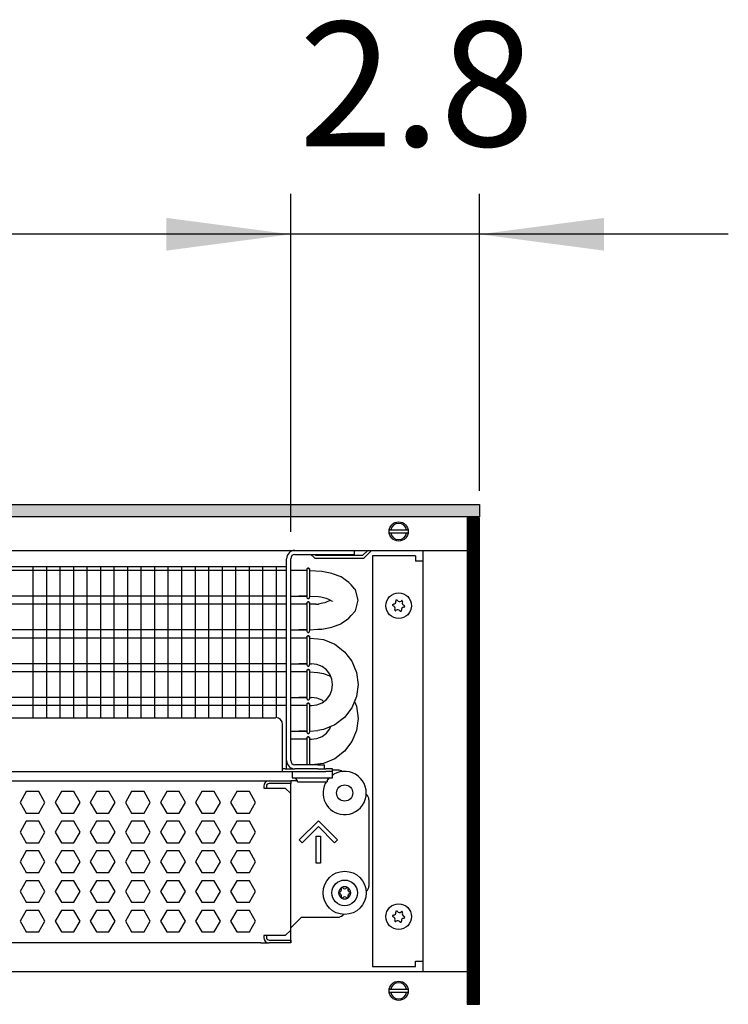
# Model space of a CAD drawing. Units: millimetres. Extents: x -8074 to 845, y 10003 to 15943.
# Drawn here: x -5108 to -4846, y 11356 to 11721 of the extents above; entities that cross this region are included whole.
import ezdxf

# ---------------------------------------------------------------- set-up
doc = ezdxf.new("R2010")
doc.units = ezdxf.units.MM
doc.layers.add('1', color=7, linetype='Continuous')
doc.styles.add('CONVERTER_14', font='txt.shx', dxfattribs={"width": 0.9})
doc.dimstyles.new('ME10_DIM_158', dxfattribs={"dimtxt": 46, "dimasz": 46, "dimexe": 15, "dimexo": 10, "dimgap": 18, "dimtad": 1, "dimdec": 1, "dimlfac": 0.03937, "dimdsep": 46, "dimtxsty": 'CONVERTER_14', "dimsah": 1, "dimcen": 0.09, "dimclrd": 6, "dimclre": 6, "dimclrt": 3, "dimadec": 0, "dimazin": 0, "dimtfac": 1, "dimtdec": 4, "dimtix": 1, "dimtmove": 0, "dimatfit": 3, "dimfxl": 1, "dimtolj": 1, "dimtzin": 0, "dimarcsym": 0})
doc.dimstyles.new('ME10_DIM_159', dxfattribs={"dimtxt": 46, "dimasz": 46, "dimexe": 15, "dimexo": 10, "dimgap": 18, "dimtad": 1, "dimdec": 1, "dimlfac": 0.03937, "dimdsep": 46, "dimtxsty": 'CONVERTER_14', "dimsah": 1, "dimcen": 0.09, "dimclrd": 6, "dimclre": 6, "dimclrt": 3, "dimadec": 0, "dimazin": 0, "dimtfac": 1, "dimtdec": 4, "dimtix": 1, "dimtmove": 0, "dimatfit": 3, "dimfxl": 1, "dimtolj": 1, "dimtzin": 0, "dimarcsym": 0})

# ---------------------------------------------------------------- blocks, each defined once
blk = doc.blocks.new('*D153')
at = {"layer": '1', "color": 6, "linetype": 'Continuous'}
for p, q in [((-5008.23, 11531.09), (-5008.23, 11656.17)), ((-4938.3, 11546.18), (-4938.3, 11656.17)), ((-5008.23, 11641.17), (-5100.23, 11641.17)), ((-4938.3, 11641.17), (-5008.23, 11641.17)), ((-4846.3, 11641.17), (-4938.3, 11641.17))]:
    blk.add_line(p, q, dxfattribs=at)
at = {"layer": '1', "color": 6}
for points in [[(-5054.23, 11635.12), (-5054.23, 11647.23), (-5008.23, 11641.17)], [(-4892.3, 11647.23), (-4892.3, 11635.12), (-4938.3, 11641.17)]]:
    blk.add_solid(points, dxfattribs=at)
at = {"layer": '1', "color": 3, "insert": (-5005.17, 11659.4), "char_height": 46, "attachment_point": 7, "rotation": 0.0001, "line_spacing_factor": 0.454545, "style": 'CONVERTER_14'}
blk.add_mtext('2.8', dxfattribs=at)
blk = doc.blocks.new('*D154')
at = {"layer": '1', "color": 6, "linetype": 'Continuous'}
for p, q in [((-6998.3, 11531.09), (-6998.3, 11656.17)), ((-5008.23, 11531.09), (-5008.23, 11656.17)), ((-5008.23, 11641.17), (-6998.3, 11641.17))]:
    blk.add_line(p, q, dxfattribs=at)
at = {"layer": '1', "color": 6}
for points in [[(-6952.3, 11647.23), (-6952.3, 11635.12), (-6998.3, 11641.17)], [(-5054.23, 11635.12), (-5054.23, 11647.23), (-5008.23, 11641.17)]]:
    blk.add_solid(points, dxfattribs=at)
at = {"layer": '1', "color": 3, "insert": (-6072.66, 11659.4), "char_height": 46, "attachment_point": 7, "rotation": 0.0001, "line_spacing_factor": 0.454545, "style": 'CONVERTER_14'}
blk.add_mtext('\\C3;78.3\\C3;*', dxfattribs=at)

msp = doc.modelspace()

# ---------------------------------------------------------------- hatches: boundary and pattern name
at = {"layer": '1', "linetype": 'Continuous'}
h = msp.add_hatch(dxfattribs=at)
h.set_pattern_fill('_USER', color=6, scale=0.1, angle=45, pattern_type=0)
h.set_pattern_definition([(45, (0, 0), (-0.0707106781, 0.0707106781), [])])
h.paths.add_polyline_path([(-4938.3, 11541.17), (-4938.3, 11536.58), (-7278, 11536.58), (-7278, 11541.17)])
h = msp.add_hatch(dxfattribs=at)
h.set_pattern_fill('CUSTOM93', color=6, scale=0.1, angle=45, pattern_type=2)
h.set_pattern_definition([(45, (2244.3991, 131.65584), (-0.14142135624, 1e-17), [])])
h.paths.add_polyline_path([(-4938.3, 11536.18), (-4942.9, 11536.18), (-4942.9, 11356.17), (-4938.3, 11356.17)])

# ---------------------------------------------------------------- linework, layer by layer
at = {"color": 1, "linetype": 'Continuous'}
for p, q in [((-4984.75, 11524.19), (-4984.75, 11522.69)), ((-5008.23, 11446.37), (-5008.23, 11521.09)), ((-5006.63, 11522.69), (-4987.25, 11522.69)), ((-4987.25, 11522.69), (-4984.75, 11522.69)), ((-5320.3, 11518.2), (-5009.73, 11518.2)), ((-5005.23, 11516.71), (-5008.23, 11516.71)), ((-5002.21, 11516.71), (-5005.23, 11516.71)), ((-5002.21, 11517.16), (-5002.17, 11517.36)), ((-5002.17, 11517.36), (-5002.21, 11517.16)), ((-5002.21, 11517.16), (-5002.21, 11517.03)), ((-5002.17, 11517.36), (-5002.11, 11517.42)), ((-5002.11, 11517.42), (-5002.17, 11517.36)), ((-5002.11, 11517.42), (-5001.91, 11517.58)), ((-5001.91, 11517.58), (-5002.11, 11517.42)), ((-5001.57, 11517.58), (-5001.91, 11517.58)), ((-5001.91, 11517.58), (-5001.57, 11517.58)), ((-5001.36, 11517.42), (-5001.57, 11517.58)), ((-5001.57, 11517.58), (-5001.36, 11517.42)), ((-5001.3, 11517.36), (-5001.36, 11517.42)), ((-5001.36, 11517.42), (-5001.3, 11517.36)), ((-5001.26, 11517.16), (-5001.3, 11517.36)), ((-5001.3, 11517.36), (-5001.26, 11517.16)), ((-4996.65, 11516.35), (-5001.26, 11516.65)), ((-4992.96, 11515.61), (-4996.65, 11516.35)), ((-4992.44, 11515.42), (-4992.96, 11515.61)), ((-4989.91, 11514.52), (-4992.44, 11515.42)), ((-4989.62, 11514.4), (-4989.91, 11514.52)), ((-4989.55, 11514.37), (-4989.62, 11514.4)), ((-4987.52, 11512.96), (-4989.55, 11514.37)), ((-4986.65, 11512.34), (-4987.52, 11512.96)), ((-4985.81, 11511.38), (-4986.65, 11512.34)), ((-4984.43, 11509.83), (-4985.81, 11511.38)), ((-4984.34, 11509.68), (-4984.43, 11509.83)), ((-4984.27, 11509.56), (-4984.34, 11509.68)), ((-4983.26, 11505.71), (-4984.27, 11509.56)), ((-5008.23, 11507.2), (-5005.23, 11507.2)), ((-5005.23, 11507.2), (-5002.21, 11507.2)), ((-5002.22, 11507.2), (-5005.23, 11507.2)), ((-5002.21, 11506.74), (-5002.17, 11506.54)), ((-5002.17, 11506.54), (-5002.11, 11506.48)), ((-5002.11, 11504.94), (-5002.17, 11504.88)), ((-5002.17, 11504.88), (-5002.11, 11504.94)), ((-5002.11, 11506.48), (-5001.91, 11506.33)), ((-5001.91, 11505.09), (-5002.11, 11504.94)), ((-5002.11, 11504.94), (-5001.91, 11505.09)), ((-5001.91, 11506.33), (-5001.57, 11506.33)), ((-5001.91, 11505.09), (-5001.57, 11505.09)), ((-5001.57, 11505.09), (-5001.91, 11505.09)), ((-5001.57, 11506.33), (-5001.36, 11506.48)), ((-5001.57, 11505.09), (-5001.36, 11504.94)), ((-5001.36, 11504.94), (-5001.57, 11505.09)), ((-5001.36, 11506.48), (-5001.3, 11506.54)), ((-5001.36, 11504.94), (-5001.3, 11504.88)), ((-5001.3, 11504.88), (-5001.36, 11504.94)), ((-5001.3, 11506.54), (-5001.25, 11506.86)), ((-4997.88, 11507.13), (-4997.09, 11506.96)), ((-4997.09, 11506.96), (-4995.55, 11506.62)), ((-4995.55, 11506.62), (-4995.14, 11506.45)), ((-4995.14, 11504.96), (-4995.55, 11504.8)), ((-4995.14, 11506.45), (-4993.97, 11505.94)), ((-4993.97, 11505.48), (-4995.14, 11504.96)), ((-4993.97, 11505.94), (-4993.82, 11505.89)), ((-4993.82, 11505.53), (-4993.97, 11505.48)), ((-4993.82, 11505.89), (-4992.9, 11505.39)), ((-4993.48, 11505.71), (-4993.82, 11505.53)), ((-4992.9, 11505.39), (-4992.72, 11505.32)), ((-4984.27, 11501.86), (-4983.26, 11505.71)), ((-5005.23, 11504.22), (-5008.23, 11504.22)), ((-5002.21, 11504.22), (-5005.23, 11504.22)), ((-5002.17, 11504.88), (-5002.21, 11504.67)), ((-5002.21, 11504.67), (-5002.17, 11504.88)), ((-5002.21, 11504.67), (-5002.21, 11504.54)), ((-5001.3, 11504.88), (-5001.26, 11504.67)), ((-5001.26, 11504.67), (-5001.3, 11504.88)), ((-4998.92, 11504.22), (-5001.27, 11504.22)), ((-4997.09, 11504.46), (-4997.88, 11504.29)), ((-4995.55, 11504.8), (-4997.09, 11504.46)), ((-4985.81, 11500.04), (-4984.43, 11501.59)), ((-4984.43, 11501.59), (-4984.34, 11501.74)), ((-4984.34, 11501.74), (-4984.27, 11501.86)), ((-4989.55, 11497.05), (-4987.52, 11498.46)), ((-4987.52, 11498.46), (-4986.65, 11499.08)), ((-4986.65, 11499.08), (-4985.81, 11500.04)), ((-5008.23, 11494.71), (-5005.23, 11494.71)), ((-5002.22, 11494.71), (-5005.23, 11494.71)), ((-5005.23, 11494.71), (-5002.21, 11494.71)), ((-5002.21, 11494.26), (-5002.17, 11494.05)), ((-5002.17, 11494.05), (-5002.11, 11493.99)), ((-5002.11, 11493.99), (-5001.91, 11493.84)), ((-5001.57, 11493.84), (-5001.36, 11493.99)), ((-5001.36, 11493.99), (-5001.3, 11494.05)), ((-5001.3, 11494.05), (-5001.25, 11494.37)), ((-4998.24, 11494.96), (-4996.65, 11495.06)), ((-4996.65, 11495.06), (-4992.96, 11495.8)), ((-4992.96, 11495.8), (-4992.44, 11496)), ((-4992.44, 11496), (-4989.91, 11496.9)), ((-4989.91, 11496.9), (-4989.62, 11497.02)), ((-4989.62, 11497.02), (-4989.55, 11497.05)), ((-5005.23, 11491.73), (-5008.23, 11491.73)), ((-5002.21, 11491.73), (-5005.23, 11491.73)), ((-5002.21, 11492.19), (-5002.17, 11492.39)), ((-5002.17, 11492.39), (-5002.21, 11492.19)), ((-5002.21, 11492.19), (-5002.21, 11492.05)), ((-5002.17, 11492.39), (-5002.11, 11492.45)), ((-5002.11, 11492.45), (-5002.17, 11492.39)), ((-5002.11, 11492.45), (-5001.91, 11492.6)), ((-5001.91, 11492.6), (-5002.11, 11492.45)), ((-5001.91, 11493.84), (-5001.57, 11493.84)), ((-5001.57, 11492.6), (-5001.91, 11492.6)), ((-5001.91, 11492.6), (-5001.57, 11492.6)), ((-5001.36, 11492.45), (-5001.57, 11492.6)), ((-5001.57, 11492.6), (-5001.36, 11492.45)), ((-5001.3, 11492.39), (-5001.36, 11492.45)), ((-5001.36, 11492.45), (-5001.3, 11492.39)), ((-5001.26, 11492.19), (-5001.3, 11492.39)), ((-5001.3, 11492.39), (-5001.26, 11492.19)), ((-4998.24, 11491.44), (-4996.04, 11491.15)), ((-4996.04, 11491.15), (-4991.88, 11489.42)), ((-4991.88, 11489.42), (-4988.31, 11486.68)), ((-4991.88, 11489.42), (-4988.31, 11486.68)), ((-4988.31, 11486.68), (-4985.57, 11483.11)), ((-4985.57, 11483.11), (-4983.84, 11478.95)), ((-4985.57, 11483.11), (-4983.84, 11478.95)), ((-5008.23, 11482.22), (-5005.23, 11482.22)), ((-5005.23, 11482.22), (-5002.21, 11482.22)), ((-5002.22, 11482.22), (-5005.23, 11482.22)), ((-5002.21, 11481.77), (-5002.17, 11481.57)), ((-5002.17, 11479.9), (-5002.21, 11479.7)), ((-5002.21, 11479.7), (-5002.17, 11479.9)), ((-5002.21, 11479.7), (-5002.21, 11479.57)), ((-5002.17, 11481.57), (-5002.11, 11481.51)), ((-5002.11, 11479.96), (-5002.17, 11479.9)), ((-5002.17, 11479.9), (-5002.11, 11479.96)), ((-5002.11, 11481.51), (-5001.91, 11481.35)), ((-5001.91, 11480.12), (-5002.11, 11479.96)), ((-5002.11, 11479.96), (-5001.91, 11480.12)), ((-5001.91, 11481.35), (-5001.57, 11481.35)), ((-5001.91, 11480.12), (-5001.57, 11480.12)), ((-5001.57, 11480.12), (-5001.91, 11480.12)), ((-5001.57, 11481.35), (-5001.36, 11481.51)), ((-5001.57, 11480.12), (-5001.36, 11479.96)), ((-5001.36, 11479.96), (-5001.57, 11480.12)), ((-5001.36, 11481.51), (-5001.3, 11481.57)), ((-5001.36, 11479.96), (-5001.3, 11479.9)), ((-5001.3, 11479.9), (-5001.36, 11479.96)), ((-5001.3, 11481.57), (-5001.25, 11481.88)), ((-5001.3, 11479.9), (-5001.26, 11479.7)), ((-5001.26, 11479.7), (-5001.3, 11479.9)), ((-4998.5, 11481.96), (-5000.5, 11482.22)), ((-4996.63, 11481.19), (-4998.5, 11481.96)), ((-4995.03, 11479.96), (-4996.63, 11481.19)), ((-4993.8, 11478.36), (-4995.03, 11479.96)), ((-4993.8, 11478.36), (-4995.03, 11479.96)), ((-5005.23, 11479.25), (-5008.23, 11479.25)), ((-5002.21, 11479.25), (-5005.23, 11479.25)), ((-4998.24, 11478.95), (-4996.04, 11478.66)), ((-4996.04, 11478.66), (-4993.49, 11477.6)), ((-4993.03, 11476.49), (-4993.8, 11478.36)), ((-4992.77, 11474.49), (-4993.03, 11476.49)), ((-4983.84, 11478.95), (-4983.26, 11474.49)), ((-4993.8, 11470.63), (-4993.03, 11472.49)), ((-4993.03, 11472.49), (-4992.77, 11474.49)), ((-4983.26, 11474.49), (-4983.84, 11470.03)), ((-5008.23, 11469.74), (-5005.23, 11469.74)), ((-5002.22, 11469.74), (-5005.23, 11469.74)), ((-5005.23, 11469.74), (-5002.21, 11469.74)), ((-5002.21, 11469.28), (-5002.17, 11469.08)), ((-5002.17, 11469.08), (-5002.11, 11469.02)), ((-5002.11, 11469.02), (-5001.91, 11468.87)), ((-5001.91, 11468.87), (-5001.57, 11468.87)), ((-5001.57, 11468.87), (-5001.36, 11469.02)), ((-5001.36, 11469.02), (-5001.3, 11469.08)), ((-5001.3, 11469.08), (-5001.25, 11469.4)), ((-4998.5, 11469.47), (-5000.5, 11469.74)), ((-4996.63, 11468.7), (-4998.5, 11469.47)), ((-4996.63, 11467.8), (-4995.03, 11469.02)), ((-4996.04, 11468.25), (-4996.63, 11468.7)), ((-4995.03, 11469.02), (-4993.8, 11470.63)), ((-4983.84, 11470.03), (-4985.57, 11465.87)), ((-4983.84, 11470.03), (-4984.58, 11468.25)), ((-5005.23, 11466.76), (-5008.23, 11466.76)), ((-5002.21, 11466.76), (-5005.23, 11466.76)), ((-5002.21, 11467.21), (-5002.17, 11467.41)), ((-5002.17, 11467.41), (-5002.21, 11467.21)), ((-5002.21, 11467.21), (-5002.21, 11467.08)), ((-5002.17, 11467.41), (-5002.11, 11467.48)), ((-5002.11, 11467.48), (-5002.17, 11467.41)), ((-5002.11, 11467.48), (-5001.91, 11467.63)), ((-5001.91, 11467.63), (-5002.11, 11467.48)), ((-5001.57, 11467.63), (-5001.91, 11467.63)), ((-5001.91, 11467.63), (-5001.57, 11467.63)), ((-5001.36, 11467.48), (-5001.57, 11467.63)), ((-5001.57, 11467.63), (-5001.36, 11467.48)), ((-5001.3, 11467.41), (-5001.36, 11467.48)), ((-5001.36, 11467.48), (-5001.3, 11467.41)), ((-5001.26, 11467.21), (-5001.3, 11467.41)), ((-5001.3, 11467.41), (-5001.26, 11467.21)), ((-5000.5, 11466.76), (-4998.5, 11467.02)), ((-4998.5, 11467.02), (-4996.63, 11467.8)), ((-4985.57, 11465.87), (-4988.31, 11462.3)), ((-4984.58, 11468.25), (-4983.84, 11466.47)), ((-4983.84, 11466.47), (-4983.26, 11462)), ((-5320.3, 11462.25), (-5013.72, 11462.25)), ((-4988.31, 11462.3), (-4991.88, 11459.56)), ((-4983.26, 11462), (-4983.84, 11457.54)), ((-5011.23, 11444.87), (-5011.23, 11459.76)), ((-4996.04, 11457.84), (-4998.24, 11457.55)), ((-4991.88, 11459.56), (-4996.04, 11457.84)), ((-4995.03, 11456.54), (-4993.8, 11458.14)), ((-4993.8, 11458.14), (-4993.49, 11458.89)), ((-5008.23, 11457.25), (-5005.23, 11457.25)), ((-5005.23, 11454.27), (-5008.23, 11454.27)), ((-5005.23, 11457.25), (-5002.21, 11457.25)), ((-5002.22, 11457.25), (-5005.23, 11457.25)), ((-5002.21, 11454.27), (-5005.23, 11454.27)), ((-5002.21, 11456.79), (-5002.17, 11456.59)), ((-5002.17, 11454.93), (-5002.21, 11454.73)), ((-5002.21, 11454.73), (-5002.17, 11454.93)), ((-5002.21, 11454.73), (-5002.21, 11454.59)), ((-5002.17, 11456.59), (-5002.11, 11456.53)), ((-5002.11, 11454.99), (-5002.17, 11454.93)), ((-5002.17, 11454.93), (-5002.11, 11454.99)), ((-5002.11, 11456.53), (-5001.91, 11456.38)), ((-5001.91, 11455.14), (-5002.11, 11454.99)), ((-5002.11, 11454.99), (-5001.91, 11455.14)), ((-5001.91, 11456.38), (-5001.57, 11456.38)), ((-5001.91, 11455.14), (-5001.57, 11455.14)), ((-5001.57, 11455.14), (-5001.91, 11455.14)), ((-5001.57, 11456.38), (-5001.36, 11456.53)), ((-5001.57, 11455.14), (-5001.36, 11454.99)), ((-5001.36, 11454.99), (-5001.57, 11455.14)), ((-5001.36, 11456.53), (-5001.3, 11456.59)), ((-5001.36, 11454.99), (-5001.3, 11454.93)), ((-5001.3, 11454.93), (-5001.36, 11454.99)), ((-5001.3, 11456.59), (-5001.25, 11456.91)), ((-5001.3, 11454.93), (-5001.26, 11454.73)), ((-5001.26, 11454.73), (-5001.3, 11454.93)), ((-5000.5, 11454.27), (-4998.5, 11454.54)), ((-4998.5, 11454.54), (-4996.63, 11455.31)), ((-4996.63, 11455.31), (-4995.03, 11456.54)), ((-4983.84, 11457.54), (-4985.57, 11453.38)), ((-4985.57, 11453.38), (-4988.31, 11449.81)), ((-4991.88, 11447.07), (-4996.04, 11445.35)), ((-4988.31, 11449.81), (-4991.88, 11447.07)), ((-5011.23, 11442.28), (-5011.23, 11444.87)), ((-5010.23, 11443.27), (-5011.23, 11443.27)), ((-5010.23, 11443.27), (-5006.63, 11443.27)), ((-4998.24, 11444.77), (-5006.63, 11444.77)), ((-4998.24, 11443.27), (-5006.63, 11443.27)), ((-4996.04, 11445.35), (-5000.42, 11444.77)), ((-4998.24, 11444.77), (-4995.74, 11444.77)), ((-4998.24, 11443.27), (-4995.93, 11443.27)), ((-4995.89, 11443.27), (-4995.24, 11443.27)), ((-4995.74, 11443.27), (-4995.74, 11444.77)), ((-4992.75, 11443.27), (-4995.24, 11443.27)), ((-4992.75, 11442.28), (-4992.75, 11443.27)), ((-5320.3, 11442.28), (-5011.23, 11442.28)), ((-5011.23, 11442.28), (-4995.24, 11442.28)), ((-4992.75, 11442.28), (-4995.24, 11442.28)), ((-4994.74, 11438.83), (-4993.99, 11440.03)), ((-4994.11, 11439.82), (-4994.3, 11439.54)), ((-4993.85, 11440.03), (-4994.11, 11439.82)), ((-4990.75, 11442.87), (-4992.75, 11442.87)), ((-4992.75, 11440.03), (-4992.75, 11442.28)), ((-4992.25, 11441.3), (-4992.75, 11440.91)), ((-5320.3, 11438.88), (-5016.22, 11438.88)), ((-5016.22, 11438.88), (-5008.23, 11438.88)), ((-5008.23, 11438.88), (-5008.23, 11437.88)), ((-5005.76, 11438.88), (-5008.23, 11438.88)), ((-5008.23, 11434.18), (-5008.23, 11437.88)), ((-4994.99, 11438.53), (-4995.45, 11437.85)), ((-4994.74, 11438.83), (-4994.74, 11438.53)), ((-5008.23, 11383.64), (-5008.23, 11434.18)), ((-4979.26, 11431.89), (-4979.26, 11399.92)), ((-4980.33, 11397.88), (-4980.15, 11398.01)), ((-5004.23, 11388.43), (-5008.23, 11384.44)), ((-5004.23, 11388.43), (-4990.75, 11388.43)), ((-4988.73, 11389.53), (-4988.98, 11389.16)), ((-5008.23, 11383.64), (-5008.23, 11384.44)), ((-5008.23, 11379.94), (-5008.23, 11383.64)), ((-5008.23, 11379.94), (-5008.23, 11383.64)), ((-5019.22, 11378.94), (-5320.3, 11378.94)), ((-5019.22, 11378.94), (-5016.22, 11378.94)), ((-5008.23, 11378.94), (-5016.22, 11378.94)), ((-5008.23, 11378.94), (-5008.23, 11379.94)), ((-5008.23, 11379.94), (-5008.23, 11378.94))]:
    msp.add_line(p, q, dxfattribs=at)
at = {"color": 6, "linetype": 'Continuous'}
for p, q in [((-4979.67, 11524.19), (-4981.62, 11522.24)), ((-4980.92, 11521.53), (-4978.26, 11524.19)), ((-5009.73, 11446.37), (-5009.73, 11521.09)), ((-5000.74, 11522.69), (-4999.58, 11521.53)), ((-4998.88, 11522.24), (-4999.32, 11522.69)), ((-4981.62, 11522.24), (-4998.88, 11522.24)), ((-4998.88, 11521.24), (-4981.62, 11521.24)), ((-5009.73, 11516.71), (-5320.3, 11516.71)), ((-5002.21, 11517.03), (-5002.21, 11506.74)), ((-5001.25, 11517.05), (-5001.25, 11506.86)), ((-5009.73, 11507.2), (-5320.3, 11507.2)), ((-5009.73, 11504.22), (-5320.3, 11504.22)), ((-5002.21, 11504.54), (-5002.21, 11494.26)), ((-5001.25, 11504.56), (-5001.25, 11494.37)), ((-5009.73, 11494.71), (-5320.3, 11494.71)), ((-5009.73, 11491.73), (-5320.3, 11491.73)), ((-5002.21, 11492.05), (-5002.21, 11481.77)), ((-5001.25, 11492.07), (-5001.25, 11481.88)), ((-5009.73, 11482.22), (-5320.3, 11482.22)), ((-5002.21, 11479.57), (-5002.21, 11469.28)), ((-5001.25, 11479.59), (-5001.25, 11469.4)), ((-5009.73, 11479.25), (-5320.3, 11479.25)), ((-5009.73, 11469.74), (-5320.3, 11469.74)), ((-5009.73, 11466.76), (-5320.3, 11466.76)), ((-5002.21, 11467.08), (-5002.21, 11456.79)), ((-5001.25, 11467.1), (-5001.25, 11456.91)), ((-5002.21, 11454.59), (-5002.21, 11444.77)), ((-5001.25, 11454.61), (-5001.25, 11444.77)), ((-5009.73, 11443.27), (-5009.73, 11446.37)), ((-5007.73, 11442.28), (-5007.73, 11440.03)), ((-5007.73, 11440.03), (-4992.75, 11440.03)), ((-5005.73, 11438.83), (-5006.48, 11440.03)), ((-4989.14, 11442.29), (-4989.1, 11442.24)), ((-5018.22, 11436.88), (-5018.22, 11436.18)), ((-5018.22, 11436.18), (-5010.23, 11436.18)), ((-5017.22, 11436.88), (-5017.22, 11436.18)), ((-5008.23, 11437.88), (-5016.22, 11437.88)), ((-5008.23, 11437.88), (-5016.22, 11437.88)), ((-5010.23, 11436.18), (-5008.23, 11434.18)), ((-5005.73, 11438.53), (-5005.73, 11438.83)), ((-5005.73, 11438.53), (-5001.19, 11438.53)), ((-5001.19, 11438.53), (-4994.74, 11438.53)), ((-5106.05, 11434.88), (-5108.36, 11430.89)), ((-5101.44, 11434.88), (-5106.05, 11434.88)), ((-5099.13, 11430.89), (-5101.44, 11434.88)), ((-5093.07, 11434.88), (-5095.38, 11430.89)), ((-5088.45, 11434.88), (-5093.07, 11434.88)), ((-5086.15, 11430.89), (-5088.45, 11434.88)), ((-5080.08, 11434.88), (-5082.39, 11430.89)), ((-5075.47, 11434.88), (-5080.08, 11434.88)), ((-5073.16, 11430.89), (-5075.47, 11434.88)), ((-5067.1, 11434.88), (-5069.4, 11430.89)), ((-5062.48, 11434.88), (-5067.1, 11434.88)), ((-5060.17, 11430.89), (-5062.48, 11434.88)), ((-5054.11, 11434.88), (-5056.42, 11430.89)), ((-5049.5, 11434.88), (-5054.11, 11434.88)), ((-5047.19, 11430.89), (-5049.5, 11434.88)), ((-5041.12, 11434.88), (-5043.43, 11430.89)), ((-5036.51, 11434.88), (-5041.12, 11434.88)), ((-5034.2, 11430.89), (-5036.51, 11434.88)), ((-5028.14, 11434.88), (-5030.44, 11430.89)), ((-5023.52, 11434.88), (-5028.14, 11434.88)), ((-5021.22, 11430.89), (-5023.52, 11434.88)), ((-4980.33, 11433.92), (-4980.15, 11433.8)), ((-5108.36, 11430.89), (-5106.05, 11426.89)), ((-5101.44, 11426.89), (-5099.13, 11430.89)), ((-5095.38, 11430.89), (-5093.07, 11426.89)), ((-5088.45, 11426.89), (-5086.15, 11430.89)), ((-5082.39, 11430.89), (-5080.08, 11426.89)), ((-5075.47, 11426.89), (-5073.16, 11430.89)), ((-5069.4, 11430.89), (-5067.1, 11426.89)), ((-5062.48, 11426.89), (-5060.17, 11430.89)), ((-5056.42, 11430.89), (-5054.11, 11426.89)), ((-5049.5, 11426.89), (-5047.19, 11430.89)), ((-5043.43, 11430.89), (-5041.12, 11426.89)), ((-5036.51, 11426.89), (-5034.2, 11430.89)), ((-5030.44, 11430.89), (-5028.14, 11426.89)), ((-5023.52, 11426.89), (-5021.22, 11430.89)), ((-5106.05, 11426.89), (-5101.44, 11426.89)), ((-5093.07, 11426.89), (-5088.45, 11426.89)), ((-5080.08, 11426.89), (-5075.47, 11426.89)), ((-5067.1, 11426.89), (-5062.48, 11426.89)), ((-5054.11, 11426.89), (-5049.5, 11426.89)), ((-5041.12, 11426.89), (-5036.51, 11426.89)), ((-5028.14, 11426.89), (-5023.52, 11426.89)), ((-5106.05, 11423.89), (-5108.36, 11419.9)), ((-5101.44, 11423.89), (-5106.05, 11423.89)), ((-5099.13, 11419.9), (-5101.44, 11423.89)), ((-5093.07, 11423.89), (-5095.38, 11419.9)), ((-5088.45, 11423.89), (-5093.07, 11423.89)), ((-5086.15, 11419.9), (-5088.45, 11423.89)), ((-5080.08, 11423.89), (-5082.39, 11419.9)), ((-5075.47, 11423.89), (-5080.08, 11423.89)), ((-5073.16, 11419.9), (-5075.47, 11423.89)), ((-5067.1, 11423.89), (-5069.4, 11419.9)), ((-5062.48, 11423.89), (-5067.1, 11423.89)), ((-5060.17, 11419.9), (-5062.48, 11423.89)), ((-5054.11, 11423.89), (-5056.42, 11419.9)), ((-5049.5, 11423.89), (-5054.11, 11423.89)), ((-5047.19, 11419.9), (-5049.5, 11423.89)), ((-5041.12, 11423.89), (-5043.43, 11419.9)), ((-5036.51, 11423.89), (-5041.12, 11423.89)), ((-5034.2, 11419.9), (-5036.51, 11423.89)), ((-5028.14, 11423.89), (-5030.44, 11419.9)), ((-5023.52, 11423.89), (-5028.14, 11423.89)), ((-5021.22, 11419.9), (-5023.52, 11423.89)), ((-5005.05, 11417.03), (-4997.99, 11424.09)), ((-4997.99, 11421.98), (-5003.99, 11415.97)), ((-4997.99, 11424.09), (-4990.93, 11417.03)), ((-4991.99, 11415.97), (-4997.99, 11421.98)), ((-5108.36, 11419.9), (-5106.05, 11415.9)), ((-5101.44, 11415.9), (-5099.13, 11419.9)), ((-5095.38, 11419.9), (-5093.07, 11415.9)), ((-5088.45, 11415.9), (-5086.15, 11419.9)), ((-5082.39, 11419.9), (-5080.08, 11415.9)), ((-5075.47, 11415.9), (-5073.16, 11419.9)), ((-5069.4, 11419.9), (-5067.1, 11415.9)), ((-5062.48, 11415.9), (-5060.17, 11419.9)), ((-5056.42, 11419.9), (-5054.11, 11415.9)), ((-5049.5, 11415.9), (-5047.19, 11419.9)), ((-5043.43, 11419.9), (-5041.12, 11415.9)), ((-5036.51, 11415.9), (-5034.2, 11419.9)), ((-5030.44, 11419.9), (-5028.14, 11415.9)), ((-5023.52, 11415.9), (-5021.22, 11419.9)), ((-4998.74, 11418.4), (-4997.24, 11418.4)), ((-4998.74, 11408.41), (-4998.74, 11418.4)), ((-4997.24, 11418.4), (-4997.24, 11408.41)), ((-5106.05, 11415.9), (-5101.44, 11415.9)), ((-5093.07, 11415.9), (-5088.45, 11415.9)), ((-5080.08, 11415.9), (-5075.47, 11415.9)), ((-5067.1, 11415.9), (-5062.48, 11415.9)), ((-5054.11, 11415.9), (-5049.5, 11415.9)), ((-5041.12, 11415.9), (-5036.51, 11415.9)), ((-5028.14, 11415.9), (-5023.52, 11415.9)), ((-5003.99, 11415.97), (-5005.05, 11417.03)), ((-4990.93, 11417.03), (-4991.99, 11415.97)), ((-5106.05, 11412.91), (-5108.36, 11408.91)), ((-5101.44, 11412.91), (-5106.05, 11412.91)), ((-5099.13, 11408.91), (-5101.44, 11412.91)), ((-5093.07, 11412.91), (-5095.38, 11408.91)), ((-5088.45, 11412.91), (-5093.07, 11412.91)), ((-5086.15, 11408.91), (-5088.45, 11412.91)), ((-5080.08, 11412.91), (-5082.39, 11408.91)), ((-5075.47, 11412.91), (-5080.08, 11412.91)), ((-5073.16, 11408.91), (-5075.47, 11412.91)), ((-5067.1, 11412.91), (-5069.4, 11408.91)), ((-5062.48, 11412.91), (-5067.1, 11412.91)), ((-5060.17, 11408.91), (-5062.48, 11412.91)), ((-5054.11, 11412.91), (-5056.42, 11408.91)), ((-5049.5, 11412.91), (-5054.11, 11412.91)), ((-5047.19, 11408.91), (-5049.5, 11412.91)), ((-5041.12, 11412.91), (-5043.43, 11408.91)), ((-5036.51, 11412.91), (-5041.12, 11412.91)), ((-5034.2, 11408.91), (-5036.51, 11412.91)), ((-5028.14, 11412.91), (-5030.44, 11408.91)), ((-5023.52, 11412.91), (-5028.14, 11412.91)), ((-5021.22, 11408.91), (-5023.52, 11412.91)), ((-5108.36, 11408.91), (-5106.05, 11404.91)), ((-5101.44, 11404.91), (-5099.13, 11408.91)), ((-5095.38, 11408.91), (-5093.07, 11404.91)), ((-5088.45, 11404.91), (-5086.15, 11408.91)), ((-5082.39, 11408.91), (-5080.08, 11404.91)), ((-5075.47, 11404.91), (-5073.16, 11408.91)), ((-5069.4, 11408.91), (-5067.1, 11404.91)), ((-5062.48, 11404.91), (-5060.17, 11408.91)), ((-5056.42, 11408.91), (-5054.11, 11404.91)), ((-5049.5, 11404.91), (-5047.19, 11408.91)), ((-5043.43, 11408.91), (-5041.12, 11404.91)), ((-5036.51, 11404.91), (-5034.2, 11408.91)), ((-5030.44, 11408.91), (-5028.14, 11404.91)), ((-5023.52, 11404.91), (-5021.22, 11408.91)), ((-4997.24, 11408.41), (-4998.74, 11408.41)), ((-5106.05, 11404.91), (-5101.44, 11404.91)), ((-5093.07, 11404.91), (-5088.45, 11404.91)), ((-5080.08, 11404.91), (-5075.47, 11404.91)), ((-5067.1, 11404.91), (-5062.48, 11404.91)), ((-5054.11, 11404.91), (-5049.5, 11404.91)), ((-5041.12, 11404.91), (-5036.51, 11404.91)), ((-5028.14, 11404.91), (-5023.52, 11404.91)), ((-5106.05, 11401.92), (-5108.36, 11397.92)), ((-5101.44, 11401.92), (-5106.05, 11401.92)), ((-5099.13, 11397.92), (-5101.44, 11401.92)), ((-5093.07, 11401.92), (-5095.38, 11397.92)), ((-5088.45, 11401.92), (-5093.07, 11401.92)), ((-5086.15, 11397.92), (-5088.45, 11401.92)), ((-5080.08, 11401.92), (-5082.39, 11397.92)), ((-5075.47, 11401.92), (-5080.08, 11401.92)), ((-5073.16, 11397.92), (-5075.47, 11401.92)), ((-5067.1, 11401.92), (-5069.4, 11397.92)), ((-5062.48, 11401.92), (-5067.1, 11401.92)), ((-5060.17, 11397.92), (-5062.48, 11401.92)), ((-5054.11, 11401.92), (-5056.42, 11397.92)), ((-5049.5, 11401.92), (-5054.11, 11401.92)), ((-5047.19, 11397.92), (-5049.5, 11401.92)), ((-5041.12, 11401.92), (-5043.43, 11397.92)), ((-5036.51, 11401.92), (-5041.12, 11401.92)), ((-5034.2, 11397.92), (-5036.51, 11401.92)), ((-5028.14, 11401.92), (-5030.44, 11397.92)), ((-5023.52, 11401.92), (-5028.14, 11401.92)), ((-5021.22, 11397.92), (-5023.52, 11401.92)), ((-5108.36, 11397.92), (-5106.05, 11393.93)), ((-5101.44, 11393.93), (-5099.13, 11397.92)), ((-5095.38, 11397.92), (-5093.07, 11393.93)), ((-5088.45, 11393.93), (-5086.15, 11397.92)), ((-5082.39, 11397.92), (-5080.08, 11393.93)), ((-5075.47, 11393.93), (-5073.16, 11397.92)), ((-5069.4, 11397.92), (-5067.1, 11393.93)), ((-5062.48, 11393.93), (-5060.17, 11397.92)), ((-5056.42, 11397.92), (-5054.11, 11393.93)), ((-5049.5, 11393.93), (-5047.19, 11397.92)), ((-5043.43, 11397.92), (-5041.12, 11393.93)), ((-5036.51, 11393.93), (-5034.2, 11397.92)), ((-5030.44, 11397.92), (-5028.14, 11393.93)), ((-5023.52, 11393.93), (-5021.22, 11397.92)), ((-5106.05, 11393.93), (-5101.44, 11393.93)), ((-5093.07, 11393.93), (-5088.45, 11393.93)), ((-5080.08, 11393.93), (-5075.47, 11393.93)), ((-5067.1, 11393.93), (-5062.48, 11393.93)), ((-5054.11, 11393.93), (-5049.5, 11393.93)), ((-5041.12, 11393.93), (-5036.51, 11393.93)), ((-5028.14, 11393.93), (-5023.52, 11393.93)), ((-5106.05, 11390.93), (-5108.36, 11386.93)), ((-5101.44, 11390.93), (-5106.05, 11390.93)), ((-5099.13, 11386.93), (-5101.44, 11390.93)), ((-5093.07, 11390.93), (-5095.38, 11386.93)), ((-5088.45, 11390.93), (-5093.07, 11390.93)), ((-5086.15, 11386.93), (-5088.45, 11390.93)), ((-5080.08, 11390.93), (-5082.39, 11386.93)), ((-5075.47, 11390.93), (-5080.08, 11390.93)), ((-5073.16, 11386.93), (-5075.47, 11390.93)), ((-5067.1, 11390.93), (-5069.4, 11386.93)), ((-5062.48, 11390.93), (-5067.1, 11390.93)), ((-5060.17, 11386.93), (-5062.48, 11390.93)), ((-5054.11, 11390.93), (-5056.42, 11386.93)), ((-5049.5, 11390.93), (-5054.11, 11390.93)), ((-5047.19, 11386.93), (-5049.5, 11390.93)), ((-5041.12, 11390.93), (-5043.43, 11386.93)), ((-5036.51, 11390.93), (-5041.12, 11390.93)), ((-5034.2, 11386.93), (-5036.51, 11390.93)), ((-5028.14, 11390.93), (-5030.44, 11386.93)), ((-5023.52, 11390.93), (-5028.14, 11390.93)), ((-5021.22, 11386.93), (-5023.52, 11390.93)), ((-5108.36, 11386.93), (-5106.05, 11382.94)), ((-5101.44, 11382.94), (-5099.13, 11386.93)), ((-5095.38, 11386.93), (-5093.07, 11382.94)), ((-5088.45, 11382.94), (-5086.15, 11386.93)), ((-5082.39, 11386.93), (-5080.08, 11382.94)), ((-5075.47, 11382.94), (-5073.16, 11386.93)), ((-5069.4, 11386.93), (-5067.1, 11382.94)), ((-5062.48, 11382.94), (-5060.17, 11386.93)), ((-5056.42, 11386.93), (-5054.11, 11382.94)), ((-5049.5, 11382.94), (-5047.19, 11386.93)), ((-5043.43, 11386.93), (-5041.12, 11382.94)), ((-5036.51, 11382.94), (-5034.2, 11386.93)), ((-5030.44, 11386.93), (-5028.14, 11382.94)), ((-5023.52, 11382.94), (-5021.22, 11386.93)), ((-5106.05, 11382.94), (-5101.44, 11382.94)), ((-5093.07, 11382.94), (-5088.45, 11382.94)), ((-5080.08, 11382.94), (-5075.47, 11382.94)), ((-5067.1, 11382.94), (-5062.48, 11382.94)), ((-5054.11, 11382.94), (-5049.5, 11382.94)), ((-5041.12, 11382.94), (-5036.51, 11382.94)), ((-5028.14, 11382.94), (-5023.52, 11382.94)), ((-5018.22, 11381.64), (-5018.22, 11380.94)), ((-5010.23, 11381.64), (-5018.22, 11381.64)), ((-5017.22, 11381.64), (-5017.22, 11380.94)), ((-5010.23, 11381.64), (-5008.23, 11383.64)), ((-5016.22, 11379.94), (-5008.23, 11379.94)), ((-5016.22, 11379.94), (-5008.23, 11379.94))]:
    msp.add_line(p, q, dxfattribs=at)
for centre, radius in [((-4968.27, 11503.71), 4.75), ((-4988.25, 11434.38), 3), ((-4988.25, 11397.42), 4.75), ((-4968.27, 11388.63), 4.75)]:
    msp.add_circle(centre, radius, dxfattribs=at)
at = {"color": 1, "linetype": 'Continuous'}
msp.add_circle((-4988.25, 11397.42), 7.99, dxfattribs=at)
at = {"color": 6, "linetype": 'Continuous'}
for centre, radius, start, end in [((-5006.63, 11521.09), 3.1, 90, 180), ((-4998.88, 11522.24), 0.999, 225, 270), ((-4981.62, 11522.24), 0.999, 270, 315), ((-4970.29, 11505.23), 0.999, 278.3119, 7.8779), ((-4969.04, 11505.5), 0.3, 113.0949, 207.5067), ((-4969.04, 11505.5), 0.3, 18.6832, 113.0949), ((-4967.97, 11506.22), 0.999, 218.3119, 307.8779), ((-4967.1, 11505.27), 0.3, 53.0949, 147.5067), ((-4965.95, 11504.7), 0.999, 158.3119, 247.8779), ((-4967.1, 11505.27), 0.3, 318.6832, 53.0949), ((-4970.21, 11503.94), 0.3, 78.6832, 173.0949), ((-4970.21, 11503.94), 0.3, 173.0949, 267.5067), ((-4970.59, 11502.72), 0.999, 338.3119, 67.8779), ((-4969.44, 11502.15), 0.3, 138.6832, 233.0949), ((-4969.44, 11502.15), 0.3, 233.0949, 327.5067), ((-4968.58, 11501.2), 0.999, 38.3119, 127.8779), ((-4967.51, 11501.92), 0.3, 198.6832, 293.0949), ((-4967.51, 11501.92), 0.3, 293.0949, 27.5067), ((-4966.25, 11502.19), 0.999, 98.3119, 187.8779), ((-4966.34, 11503.48), 0.3, 258.6832, 353.0949), ((-4966.34, 11503.48), 0.3, 353.0949, 87.5067), ((-5006.63, 11446.37), 3.1, 180, 270), ((-5016.22, 11436.88), 2, 90, 180), ((-5016.22, 11436.88), 0.999, 89.9991, 179.9991), ((-4988.25, 11397.42), 2.25, 120, 180), ((-4989.22, 11399.11), 0.3, 120, 214.4117), ((-4988.25, 11397.42), 2.25, 60, 120), ((-4989.22, 11399.11), 0.3, 25.5883, 120), ((-4988.25, 11399.95), 0.999, 225.217, 314.783), ((-4987.28, 11399.11), 0.3, 60, 154.4117), ((-4988.25, 11397.42), 2.25, 0, 60), ((-4987.28, 11399.11), 0.3, 325.5883, 60), ((-4990.2, 11397.42), 0.3, 85.5883, 180), ((-4988.25, 11397.42), 2.25, 180, 240), ((-4990.2, 11397.42), 0.3, 180, 274.4117), ((-4990.44, 11398.69), 0.999, 285.217, 14.783), ((-4990.44, 11396.16), 0.999, 345.217, 74.783), ((-4989.22, 11395.74), 0.3, 145.5883, 240), ((-4989.22, 11395.74), 0.3, 240, 334.4117), ((-4988.25, 11394.9), 0.999, 45.217, 134.783), ((-4987.28, 11395.74), 0.3, 205.5883, 300), ((-4988.25, 11397.42), 2.25, 300, 0), ((-4987.28, 11395.74), 0.3, 300, 34.4117), ((-4986.06, 11398.69), 0.999, 165.217, 254.783), ((-4986.06, 11396.16), 0.999, 105.217, 194.783), ((-4986.3, 11397.42), 0.3, 0, 94.4117), ((-4986.3, 11397.42), 0.3, 265.5883, 0), ((-4988.25, 11397.42), 2.25, 240, 300), ((-4970.21, 11388.87), 0.3, 78.6832, 173.0949), ((-4970.21, 11388.87), 0.3, 173.0949, 267.5067), ((-4970.59, 11387.64), 0.999, 338.3119, 67.8779), ((-4970.29, 11390.15), 0.999, 278.3119, 7.8779), ((-4969.04, 11390.42), 0.3, 113.0949, 207.5067), ((-4969.04, 11390.42), 0.3, 18.6832, 113.0949), ((-4967.97, 11391.14), 0.999, 218.3119, 307.8779), ((-4967.1, 11390.19), 0.3, 53.0949, 147.5067), ((-4965.95, 11389.62), 0.999, 158.3119, 247.8779), ((-4967.1, 11390.19), 0.3, 318.6832, 53.0949), ((-4966.34, 11388.4), 0.3, 258.6832, 353.0949), ((-4966.34, 11388.4), 0.3, 353.0949, 87.5067), ((-4969.44, 11387.07), 0.3, 138.6832, 233.0949), ((-4969.44, 11387.07), 0.3, 233.0949, 327.5067), ((-4968.58, 11386.12), 0.999, 38.3119, 127.8779), ((-4967.51, 11386.84), 0.3, 198.6832, 293.0949), ((-4967.51, 11386.84), 0.3, 293.0949, 27.5067), ((-4966.25, 11387.12), 0.999, 98.3119, 187.8779), ((-5016.22, 11380.94), 2, 180, 270), ((-5016.22, 11380.94), 0.999, 180.0009, 270.0009)]:
    msp.add_arc(centre, radius, start, end, dxfattribs=at)
at = {"color": 1, "linetype": 'Continuous'}
for centre, radius, start, end in [((-5006.63, 11521.09), 1.6, 90, 180), ((-5013.72, 11459.76), 2.5, 0, 90), ((-5006.63, 11446.37), 1.6, 180, 270), ((-4988.25, 11434.38), 7.99, 274.2857, 120), ((-4990.75, 11440.38), 2.5, 50.0002, 90), ((-4988.25, 11434.38), 7.99, 154.2857, 274.2857), ((-4981.76, 11431.89), 2.5, 360, 50.0001), ((-4981.76, 11399.92), 2.5, 309.9999, 0), ((-4990.75, 11390.93), 2.5, 270.0002, 315.0002)]:
    msp.add_arc(centre, radius, start, end, dxfattribs=at)
at = {"layer": '1', "color": 6, "linetype": 'Continuous'}
for p, q in [((-7278, 11541.17), (-4938.3, 11541.17)), ((-4938.3, 11541.17), (-4938.3, 11536.58)), ((-4938.3, 11536.58), (-7278, 11536.58)), ((-4942.9, 11536.18), (-4942.9, 11356.17)), ((-4938.3, 11536.18), (-4942.9, 11536.18)), ((-4938.3, 11356.17), (-4938.3, 11536.18)), ((-4971.7, 11531.78), (-4964.78, 11531.78)), ((-4964.84, 11530.58), (-4971.7, 11530.58)), ((-5103.62, 11518.2), (-5103.62, 11462.25)), ((-5098.62, 11518.2), (-5098.62, 11462.25)), ((-5093.62, 11518.2), (-5093.62, 11462.25)), ((-5088.62, 11518.2), (-5088.62, 11462.25)), ((-5083.62, 11518.2), (-5083.62, 11462.25)), ((-5078.62, 11518.2), (-5078.62, 11462.25)), ((-5073.62, 11518.2), (-5073.62, 11462.25)), ((-5068.62, 11518.2), (-5068.62, 11462.25)), ((-5063.62, 11518.2), (-5063.62, 11462.25)), ((-5058.62, 11518.2), (-5058.62, 11462.25)), ((-5053.62, 11518.2), (-5053.62, 11462.25)), ((-5048.62, 11518.2), (-5048.62, 11462.25)), ((-5043.62, 11518.2), (-5043.62, 11462.25)), ((-5038.62, 11518.2), (-5038.62, 11462.25)), ((-5033.62, 11518.2), (-5033.62, 11462.25)), ((-5028.62, 11518.2), (-5028.62, 11462.25)), ((-5023.62, 11518.2), (-5023.62, 11462.25)), ((-5018.62, 11518.2), (-5018.62, 11462.25)), ((-5013.62, 11518.2), (-5013.62, 11462.25)), ((-4971.7, 11361.76), (-4964.78, 11361.76)), ((-4971.7, 11361.76), (-4964.78, 11361.76)), ((-4964.84, 11360.56), (-4971.7, 11360.56)), ((-4964.84, 11360.56), (-4971.7, 11360.56)), ((-4942.9, 11356.17), (-4938.3, 11356.17))]:
    msp.add_line(p, q, dxfattribs=at)
at = {"layer": '1', "color": 1, "linetype": 'Continuous'}
for p, q in [((-5320.3, 11524.19), (-4942.9, 11524.19)), ((-4959.28, 11524.19), (-4959.28, 11368.15)), ((-4962.03, 11522.19), (-4978.01, 11522.19)), ((-4978.01, 11522.19), (-4978.01, 11370.15)), ((-4962.03, 11522.19), (-4962.03, 11520.19)), ((-4959.28, 11520.19), (-4962.03, 11520.19)), ((-5001.25, 11517.05), (-5001.26, 11517.16)), ((-5001.26, 11507.2), (-4997.88, 11507.13)), ((-5001.25, 11504.56), (-5001.26, 11504.67)), ((-4998.92, 11504.22), (-4997.88, 11504.29)), ((-5001.25, 11494.71), (-4998.24, 11494.96)), ((-5001.25, 11492.07), (-5001.26, 11492.19)), ((-5001.25, 11491.73), (-4998.24, 11491.44)), ((-5001.25, 11479.59), (-5001.26, 11479.7)), ((-5001.25, 11482.22), (-5000.5, 11482.22)), ((-5001.25, 11479.25), (-4998.24, 11478.95)), ((-5001.25, 11469.74), (-5000.5, 11469.74)), ((-5001.25, 11467.1), (-5001.26, 11467.21)), ((-5001.25, 11466.76), (-5000.5, 11466.76)), ((-5001.25, 11457.25), (-4998.24, 11457.55)), ((-5001.25, 11454.61), (-5001.26, 11454.73)), ((-5001.25, 11454.27), (-5000.5, 11454.27)), ((-4978.01, 11370.15), (-4962.03, 11370.15)), ((-4962.03, 11370.15), (-4962.03, 11372.15)), ((-4962.03, 11372.15), (-4959.28, 11372.15)), ((-4942.9, 11368.14), (-5320.3, 11368.14))]:
    msp.add_line(p, q, dxfattribs=at)
at = {"layer": '1', "color": 6, "linetype": 'Continuous'}
for centre in [(-4968.27, 11531.18), (-4968.27, 11361.16), (-4968.27, 11361.16)]:
    msp.add_circle(centre, 3.55, dxfattribs=at)
for centre, start, end in [((-4968.27, 11531.18), 11.5372, 168.4628), ((-4968.27, 11531.18), 191.5369, 348.4631), ((-4968.27, 11361.16), 11.5372, 168.4628), ((-4968.27, 11361.16), 11.5372, 168.4628), ((-4968.27, 11361.16), 191.5369, 348.4631), ((-4968.27, 11361.16), 191.5369, 348.4631)]:
    msp.add_arc(centre, 3, start, end, dxfattribs=at)

# ---------------------------------------------------------------- dimensions: what is measured, and where the dimension line sits
at = {"layer": '1'}
dim = msp.add_linear_dim(base=(-4938.3, 11641.17), p1=(-5008.23, 11521.09), p2=(-4938.3, 11536.18), dimstyle='ME10_DIM_158', dxfattribs=at)
dim.commit()
dim.dimension.update_dxf_attribs({"geometry": '*D153', "text_midpoint": (-4973.27, 11676.68), "text_rotation": 0.0001})
dim = msp.add_linear_dim(base=(-5008.23, 11641.17), p1=(-6998.3, 11521.09), p2=(-5008.23, 11521.09), text='<>*', dimstyle='ME10_DIM_159', override={"dimpost": '*'}, dxfattribs=at)
dim.commit()
dim.dimension.update_dxf_attribs({"geometry": '*D154', "text_midpoint": (-6003.26, 11676.68), "text_rotation": 0.0001})

doc.saveas('drawing.dxf')
